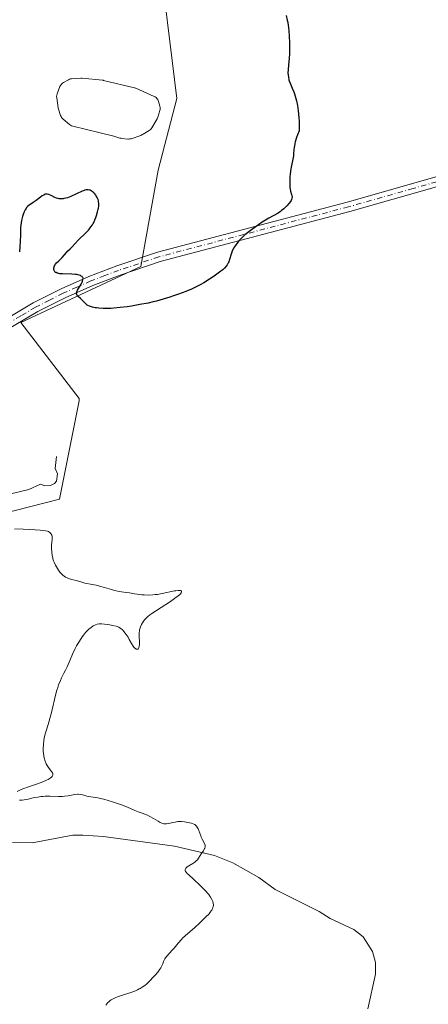
# Model space of a CAD drawing. Units: metres. Extents: x 632637 to 636123, y 4660283 to 4662645.
# Drawn here: x 633033 to 633137, y 4661511 to 4661760 of the extents above; entities that cross this region are included whole.
import ezdxf

# ---------------------------------------------------------------- set-up
doc = ezdxf.new("R2010")
doc.units = ezdxf.units.M
doc.header["$MEASUREMENT"] = 0
doc.linetypes.add('DGN Style 4', pattern=[2.638475, 1.318413, -0.659207, 0.001648, -0.659207])
for name, color, linetype, lineweight in [('Camino Cxs', 7, 'Continuous', 0), ('Camino eje', 30, 'DGN Style 4', 13), ('Corriente natural lineal', 142, 'Continuous', 13), ('Cultivos herbáceos CxS', 92, 'Continuous', 0), ('Curva de nivel maestra', 30, 'Continuous', 30), ('Curva de nivel normal', 30, 'Continuous', 0), ('Estanque Cxs', 5, 'Continuous', 0), ('Suelo desnudo CxS', 253, 'Continuous', 0)]:
    doc.layers.add(name, color=color, linetype=linetype, lineweight=lineweight)

# ---------------------------------------------------------------- blocks, each defined once
blk = doc.blocks.new('*U7')
at = {"layer": 'Cultivos herbáceos CxS', "color": 92, "linetype": 'Continuous', "lineweight": 0}
blk.add_polyline3d([(632857.9675, 4661607.6809, 415.5276), (632881.6341, 4661613.9111, 416.2093), (632899.8558, 4661625.9227, 417.2491), (632989.9965, 4661625.1235, 420.1951), (633043.5555, 4661638.8295, 420.6852), (633048.5379, 4661663.7529, 424.0841), (633048.4959, 4661664.3829, 424.1162), (633033.7498, 4661683.5899, 424.6022), (633064.1415, 4661697.7715, 425.7925), (633068.4883, 4661722.1519, 426.0223), (633073.2595, 4661740.3199, 426.038), (633068.4677, 4661779.6445, 426.235)], dxfattribs=at)

msp = doc.modelspace()

# ---------------------------------------------------------------- linework, layer by layer
at = {"layer": 'Camino Cxs', "color": 7, "linetype": 'Continuous', "lineweight": 0}
for points in [[(632866.8901, 4661598.5801, 415.875), (632878.6201, 4661604.0901, 416.1402), (632913.5601, 4661620.5501, 417.879), (632922.9901, 4661624.1001, 418.2385), (632933.9401, 4661627.7201, 418.9025), (632949.2001, 4661634.1001, 420.2235), (632959.1401, 4661638.2201, 420.6092), (632964.1501, 4661639.5101, 420.6129), (632970.1601, 4661640.3501, 420.6659), (632979.3601, 4661641.7201, 421.0442), (632985.4101, 4661643.7201, 421.5945), (632989.3701, 4661646.4201, 421.9809), (633001.2001, 4661656.8401, 423.1513), (633005.5001, 4661661.0501, 423.817), (633010.1901, 4661666.5201, 424.53), (633022.1601, 4661679.2701, 424.848), (633024.4401, 4661681.1901, 424.8811), (633036.8501, 4661688.5701, 424.5883), (633043.9501, 4661692.1301, 424.8367), (633051.0101, 4661695.2801, 425.2958), (633058.0701, 4661697.9901, 425.6532), (633068.3301, 4661701.4301, 425.7741), (633116.3201, 4661714.1101, 424.6485), (633149.1401, 4661723.4401, 423.9694)], [(632866.8901, 4661598.5801, 415.875), (632878.6201, 4661604.0901, 416.1402), (632913.5601, 4661620.5501, 417.879), (632922.9901, 4661624.1001, 418.2385), (632933.9401, 4661627.7201, 418.9025), (632949.2001, 4661634.1001, 420.2235), (632959.1401, 4661638.2201, 420.6092), (632964.1501, 4661639.5101, 420.6129), (632970.1601, 4661640.3501, 420.6659), (632979.3601, 4661641.7201, 421.0442), (632985.4101, 4661643.7201, 421.5945), (632989.3701, 4661646.4201, 421.9809), (633001.2001, 4661656.8401, 423.1513), (633005.5001, 4661661.0501, 423.817), (633010.1901, 4661666.5201, 424.53), (633022.1601, 4661679.2701, 424.848), (633024.4401, 4661681.1901, 424.8811), (633036.8501, 4661688.5701, 424.5883), (633043.9501, 4661692.1301, 424.8367), (633051.0101, 4661695.2801, 425.2958), (633058.0701, 4661697.9901, 425.6532), (633068.3301, 4661701.4301, 425.7741), (633116.3201, 4661714.1101, 424.6485), (633149.1401, 4661723.4401, 423.9694)], [(633149.9001, 4661721.0601, 423.9249), (633116.9801, 4661711.6901, 424.5913), (633069.0501, 4661699.0301, 425.6161), (633058.9101, 4661695.6301, 425.5182), (633051.9701, 4661692.9601, 425.2031), (633045.0101, 4661689.8801, 424.8566), (633038.0501, 4661686.3701, 424.5843), (633030.6201, 4661681.9601, 424.5001)], [(633149.9001, 4661721.0601, 423.9249), (633116.9801, 4661711.6901, 424.5913), (633069.0501, 4661699.0301, 425.6161), (633058.9101, 4661695.6301, 425.5182), (633051.9701, 4661692.9601, 425.2031), (633045.0101, 4661689.8801, 424.8566), (633038.0501, 4661686.3701, 424.5843), (633030.6201, 4661681.9601, 424.5001)]]:
    msp.add_polyline3d(points, dxfattribs=at)
at = {"layer": 'Camino eje', "color": 30, "linetype": 'DGN Style 4', "lineweight": 13}
msp.add_polyline3d([(633149.5201, 4661722.2501, 423.939), (633133.0601, 4661717.5651, 424.2782), (633116.6501, 4661712.9001, 424.6139), (633068.6901, 4661700.2301, 425.6935), (633058.4901, 4661696.8101, 425.569), (633055.0201, 4661695.4751, 425.4273), (633051.4901, 4661694.1201, 425.2483), (633047.9601, 4661692.5451, 425.0122), (633044.4801, 4661691.0051, 424.8464), (633041.0001, 4661689.2501, 424.6921), (633037.4501, 4661687.4701, 424.5513), (633033.7351, 4661685.2651, 424.5627), (633025.1701, 4661680.1701, 424.6687)], dxfattribs=at)
at = {"layer": 'Corriente natural lineal', "color": 142, "linetype": 'Continuous', "lineweight": 13}
for points in [[(633042.7901, 4661649.6701, 422.0313), (633042.4101, 4661646.5901, 421.6624), (633043.0701, 4661645.2201, 421.4117), (633042.7901, 4661643.4201, 421.0903), (633042.2701, 4661642.8201, 420.9791), (633041.2701, 4661642.2801, 420.9106), (633039.8401, 4661642.2501, 420.915), (633038.7701, 4661642.6601, 420.9675), (633035.7701, 4661641.3301, 420.8127), (633030.8601, 4661640.0801, 420.8208), (633025.1201, 4661636.8701, 420.9031)], [(633121.5601, 4661509.7401, 421.2178), (633123.5201, 4661518.4801, 421.0259), (633123.5101, 4661521.4201, 420.9179), (633122.7501, 4661524.2701, 420.9154), (633120.3501, 4661527.9501, 420.9367), (633118.0601, 4661529.7901, 420.9611), (633112.0701, 4661532.5801, 420.6833), (633109.2801, 4661534.3501, 420.7772), (633098.1201, 4661539.9901, 420.4554), (633094.0001, 4661542.9701, 420.3592), (633087.4201, 4661546.7101, 420.2818), (633082.7901, 4661548.5801, 420.1998), (633072.6901, 4661550.9001, 419.9911), (633054.6901, 4661553.4001, 419.4807), (633049.4201, 4661553.7601, 419.3864), (633046.9401, 4661553.7201, 419.3405), (633036.6601, 4661551.7501, 419.1237), (633031.6301, 4661551.8201, 419.0747)]]:
    msp.add_polyline3d(points, dxfattribs=at)
at = {"layer": 'Cultivos herbáceos CxS', "color": 92, "linetype": 'Continuous', "lineweight": 0}
msp.add_polyline3d([(632857.9675, 4661607.6809, 415.5276), (632881.6341, 4661613.9111, 416.2093), (632899.8558, 4661625.9227, 417.2491), (632989.9965, 4661625.1235, 420.1951), (633043.5555, 4661638.8295, 420.6852), (633048.5379, 4661663.7529, 424.0841), (633048.4959, 4661664.3829, 424.1162), (633033.7498, 4661683.5899, 424.6022), (633064.1415, 4661697.7715, 425.7925), (633068.4883, 4661722.1519, 426.0223), (633073.2595, 4661740.3199, 426.038), (633068.4677, 4661779.6445, 426.235)], dxfattribs=at)
at = {"layer": 'Curva de nivel maestra', "color": 30, "linetype": 'Continuous', "lineweight": 30, "elevation": 425, "flags": 128}
msp.add_lwpolyline([(633100.92, 4661761.3901), (633101.19, 4661760.2301), (633101.31, 4661759.6201), (633101.49, 4661758.2901), (633101.56, 4661757.5801), (633101.67, 4661756.0701), (633101.73, 4661754.5301), (633101.74, 4661753.5201), (633101.72, 4661751.7001), (633101.65, 4661750.5601), (633101.47, 4661748.7701), (633101.37, 4661747.6901), (633101.36, 4661746.7901), (633101.38, 4661746.3501), (633101.46, 4661745.7201), (633101.6, 4661745.1101), (633101.68, 4661744.8201), (633101.89, 4661744.2501), (633102.46, 4661742.9301), (633102.81, 4661742.0401), (633103, 4661741.5101), (633103.35, 4661740.3901), (633103.53, 4661739.7301), (633103.77, 4661738.5801), (633103.97, 4661737.2201), (633104.06, 4661736.4501), (633104.14, 4661735.3301), (633104.17, 4661734.7201), (633104.19, 4661733.7501), (633104.19, 4661732.1501), (633103.78, 4661731.1201), (633103.56, 4661730.4901), (633103.22, 4661729.3601), (633103.11, 4661728.8501), (633102.94, 4661727.9401), (633102.87, 4661727.4001), (633102.79, 4661726.4501), (633102.74, 4661725.8201), (633102.62, 4661724.9701), (633102.29, 4661723.3501), (633102.04, 4661722.0001), (633101.92, 4661721.0801), (633101.87, 4661720.5901), (633101.82, 4661719.8501), (633101.8, 4661718.7701), (633101.85, 4661717.7801), (633101.91, 4661717.3401), (633102.02, 4661716.8501), (633102.27, 4661716.0601), (633102.36, 4661715.7201), (633102.39, 4661715.5601), (633102.4, 4661715.2301), (633102.37, 4661715.0601), (633102.29, 4661714.7901), (633102.14, 4661714.4901), (633102.01, 4661714.2801), (633101.68, 4661713.8401), (633101.08, 4661713.1601), (633100.63, 4661712.7201), (633100.33, 4661712.4401), (633099.74, 4661711.9501), (633099.43, 4661711.7201), (633098.84, 4661711.3401), (633096.5, 4661710.0101), (633094.84, 4661708.9801), (633093.91, 4661708.3601), (633092.47, 4661707.3501), (633091.1, 4661706.3101), (633090.48, 4661705.7901), (633089.92, 4661705.2801), (633089.58, 4661704.9501), (633088.97, 4661704.3101), (633088.69, 4661703.9901), (633088.22, 4661703.3801), (633087.82, 4661702.8001), (633087.6, 4661702.4201), (633087.24, 4661701.7001), (633086.95, 4661700.9301), (633086.56, 4661699.5701), (633086.36, 4661698.9701), (633086.24, 4661698.6801), (633086.1, 4661698.4101), (633085.99, 4661698.2401), (633085.75, 4661697.9001), (633085.3, 4661697.4001), (633084.94, 4661697.0701), (633084.07, 4661696.3601), (633083.01, 4661695.5801), (633082.42, 4661695.1701), (633081.49, 4661694.5401), (633080.06, 4661693.6601), (633079.11, 4661693.1201), (633078.64, 4661692.8701), (633077.66, 4661692.3901), (633076.98, 4661692.0801), (633075.52, 4661691.4701), (633073.67, 4661690.7801), (633072.36, 4661690.3201), (633071.47, 4661690.0301), (633069.74, 4661689.5001), (633068.09, 4661689.0401), (633067.27, 4661688.8301), (633066.01, 4661688.5401), (633063.9, 4661688.1201), (633061.76, 4661687.7701), (633060.63, 4661687.6001), (633058.93, 4661687.3901), (633057.31, 4661687.2301), (633056.56, 4661687.1801), (633055.86, 4661687.1501), (633054.59, 4661687.1601), (633053.52, 4661687.2201), (633052.91, 4661687.2901), (633052.55, 4661687.3501), (633051.92, 4661687.4801), (633051.62, 4661687.5501), (633051.13, 4661687.7101), (633050.75, 4661687.8901), (633050.55, 4661688.0201), (633050.2, 4661688.3101), (633049.96, 4661688.5501), (633049.49, 4661689.0801), (633049.12, 4661689.4601), (633048.84, 4661689.7001), (633048.31, 4661690.1501), (633048.1, 4661690.3601), (633048.02, 4661690.4701), (633047.91, 4661690.6701), (633047.89, 4661690.7701), (633047.87, 4661690.9401), (633047.92, 4661691.2301), (633047.97, 4661691.4001), (633048.14, 4661691.8001), (633049, 4661693.3501), (633049.26, 4661693.8601), (633049.36, 4661694.1001), (633049.48, 4661694.5001), (633049.51, 4661694.7701), (633049.47, 4661694.9601), (633049.38, 4661695.1201), (633049.3, 4661695.2201), (633049.07, 4661695.3801), (633048.9, 4661695.4701), (633048.49, 4661695.6101), (633047.97, 4661695.7201), (633047.58, 4661695.7701), (633046.67, 4661695.8401), (633044.34, 4661695.8901), (633043.65, 4661695.9501), (633043.35, 4661696.0001), (633043.09, 4661696.0601), (633042.93, 4661696.1101), (633042.67, 4661696.2301), (633042.57, 4661696.3001), (633042.39, 4661696.4601), (633042.26, 4661696.6301), (633042.2, 4661696.7501), (633042.12, 4661697.0101), (633042.11, 4661697.3101), (633042.12, 4661697.4501), (633042.18, 4661697.7301), (633042.26, 4661697.9401), (633042.43, 4661698.2501), (633042.54, 4661698.4001), (633042.79, 4661698.6801), (633043.41, 4661699.2301), (633043.9, 4661699.6901), (633044.22, 4661700.0301), (633044.82, 4661700.7701), (633045.28, 4661701.3101), (633045.6, 4661701.6401), (633046.26, 4661702.2601), (633046.74, 4661702.7401), (633048.24, 4661704.4201), (633050.28, 4661706.4001), (633050.86, 4661707.0201), (633051.13, 4661707.3401), (633051.51, 4661707.8301), (633051.87, 4661708.3701), (633052.04, 4661708.6501), (633052.2, 4661708.9501), (633052.5, 4661709.5801), (633052.77, 4661710.2401), (633052.93, 4661710.7001), (633053.2, 4661711.6401), (633053.35, 4661712.2801), (633053.4, 4661712.5901), (633053.46, 4661713.0601), (633053.48, 4661713.5301), (633053.47, 4661713.7601), (633053.43, 4661714.2201), (633053.38, 4661714.4401), (633053.3, 4661714.7701), (633053.18, 4661715.0901), (633053.08, 4661715.3001), (633052.86, 4661715.7001), (633052.73, 4661715.8901), (633052.45, 4661716.2401), (633052.25, 4661716.4501), (633051.84, 4661716.8001), (633051.52, 4661716.9901), (633051.28, 4661717.1001), (633051.13, 4661717.1401), (633050.81, 4661717.2001), (633050.65, 4661717.2001), (633050.33, 4661717.1801), (633050, 4661717.1101), (633049.77, 4661717.0401), (633049.3, 4661716.8601), (633046.45, 4661715.5501), (633045.56, 4661715.2101), (633045.12, 4661715.0701), (633044.68, 4661714.9801), (633044.46, 4661714.9501), (633044.02, 4661714.9201), (633043.8, 4661714.9201), (633043.47, 4661714.9601), (633043.25, 4661715.0001), (633042.83, 4661715.1201), (633042.41, 4661715.2801), (633041.62, 4661715.6501), (633040.88, 4661716.0001), (633040.47, 4661716.1101), (633040.29, 4661716.1301), (633040.17, 4661716.1201), (633039.94, 4661716.0801), (633039.71, 4661715.9801), (633039.55, 4661715.9001), (633039.19, 4661715.6701), (633038.71, 4661715.3301), (633037.65, 4661714.5301), (633036.91, 4661713.9901), (633036.51, 4661713.7201), (633035.9, 4661713.3301), (633035.54, 4661713.0401), (633035.23, 4661712.7001), (633035.08, 4661712.5101), (633034.87, 4661712.1801), (633034.58, 4661711.6101), (633034.33, 4661710.9501), (633034.19, 4661710.4801), (633034.1, 4661710.1401), (633033.95, 4661709.4301), (633033.78, 4661708.2601), (633033.72, 4661707.6201), (633033.66, 4661706.5701), (633033.64, 4661705.7901), (633033.61, 4661704.1101), (633033.55, 4661702.7601), (633033.45, 4661701.5301)], dxfattribs=at)
at = {"layer": 'Curva de nivel normal', "color": 30, "linetype": 'Continuous', "lineweight": 0, "elevation": 420, "flags": 128}
for points in [[(633032.15, 4661631.3601), (633034.33, 4661631.2201), (633037.41, 4661631.0501), (633038.68, 4661630.9601), (633039.19, 4661630.9101), (633039.97, 4661630.8101), (633040.49, 4661630.7001), (633040.73, 4661630.6201), (633040.86, 4661630.5601), (633041.07, 4661630.4201), (633041.35, 4661630.1601), (633041.46, 4661630.0101), (633041.6, 4661629.7601), (633041.69, 4661629.4601), (633041.72, 4661629.3001), (633041.73, 4661629.1301), (633041.71, 4661628.7501), (633041.6, 4661627.8301), (633041.55, 4661627.3001), (633041.53, 4661626.7101), (633041.54, 4661626.3001), (633041.59, 4661625.4701), (633041.7, 4661624.5701), (633041.82, 4661624.0201), (633041.89, 4661623.7601), (633042.06, 4661623.2401), (633042.2, 4661622.8801), (633042.56, 4661622.1201), (633043.04, 4661621.2601), (633043.33, 4661620.8201), (633043.65, 4661620.3901), (633043.83, 4661620.1801), (633044.21, 4661619.7801), (633044.41, 4661619.6001), (633044.74, 4661619.3401), (633045.1, 4661619.1201), (633045.34, 4661618.9901), (633045.85, 4661618.7701), (633046.64, 4661618.5001), (633048.1, 4661618.1201), (633048.97, 4661617.8701), (633049.98, 4661617.5701), (633050.5, 4661617.4401), (633051.41, 4661617.2801), (633052.84, 4661617.0201), (633053.64, 4661616.8401), (633054.94, 4661616.4701), (633056.68, 4661615.9301), (633057.5, 4661615.7001), (633057.89, 4661615.6201), (633058.61, 4661615.4801), (633060.45, 4661615.2301), (633061.28, 4661615.0801), (633062.49, 4661614.8501), (633063.21, 4661614.7401), (633064.36, 4661614.6201), (633065.01, 4661614.5701), (633066.05, 4661614.5501), (633067.17, 4661614.6001), (633067.75, 4661614.6501), (633068.34, 4661614.7301), (633069.54, 4661614.9301), (633072.63, 4661615.5801), (633073, 4661615.6401), (633073.59, 4661615.7201), (633073.99, 4661615.7201), (633074.18, 4661615.6801), (633074.32, 4661615.6101), (633074.39, 4661615.5301), (633074.42, 4661615.4301), (633074.4, 4661615.2701), (633074.31, 4661615.0801), (633074.13, 4661614.8601), (633074.01, 4661614.7301), (633073.47, 4661614.2601), (633073.1, 4661613.9801), (633072.66, 4661613.6601), (633071.61, 4661612.9401), (633068.1, 4661610.6601), (633066.92, 4661609.8501), (633066.44, 4661609.5001), (633065.83, 4661609.0001), (633065.56, 4661608.7501), (633065.09, 4661608.2501), (633064.72, 4661607.7601), (633064.55, 4661607.5001), (633064.32, 4661607.1001), (633064.03, 4661606.4601), (633063.88, 4661606.0101), (633063.82, 4661605.7801), (633063.76, 4661605.4301), (633063.71, 4661605.0701), (633063.69, 4661604.3401), (633063.78, 4661602.3201), (633063.77, 4661602.0501), (633063.73, 4661601.5901), (633063.64, 4661601.2301), (633063.56, 4661601.0401), (633063.42, 4661600.8801), (633063.27, 4661600.8101), (633063.13, 4661600.8101), (633062.97, 4661600.8501), (633062.75, 4661600.9901), (633062.63, 4661601.0801), (633062.36, 4661601.3801), (633062.22, 4661601.5701), (633061.8, 4661602.2501), (633061.21, 4661603.3201), (633060.91, 4661603.8501), (633060.43, 4661604.5801), (633060.1, 4661605.0001), (633059.89, 4661605.2501), (633059.48, 4661605.7001), (633059.1, 4661606.0401), (633058.89, 4661606.1901), (633058.55, 4661606.3801), (633058.12, 4661606.5501), (633057.87, 4661606.6301), (633056.94, 4661606.8501), (633056.25, 4661606.9801), (633054.94, 4661607.1801), (633054.19, 4661607.2401), (633053.79, 4661607.2401), (633053.55, 4661607.2201), (633053.12, 4661607.1501), (633052.69, 4661607.0201), (633052.46, 4661606.9201), (633052.11, 4661606.7401), (633051.53, 4661606.3601), (633050.94, 4661605.8701), (633050.62, 4661605.5701), (633050.11, 4661605.0301), (633049.58, 4661604.3701), (633049.3, 4661603.9901), (633049.02, 4661603.5701), (633048.45, 4661602.6501), (633047.88, 4661601.6501), (633047.52, 4661600.9701), (633046.86, 4661599.6001), (633046.23, 4661598.1601), (633045.48, 4661596.4001), (633045.1, 4661595.5601), (633044.68, 4661594.7501), (633044.09, 4661593.5901), (633043.78, 4661592.9401), (633043.33, 4661591.8101), (633043.11, 4661591.1601), (633042.89, 4661590.4501), (633042.48, 4661588.8801), (633041.67, 4661585.5001), (633041.26, 4661583.8901), (633040.65, 4661581.7801), (633040.16, 4661580.1401), (633039.94, 4661579.3801), (633039.68, 4661578.2801), (633039.59, 4661577.7301), (633039.46, 4661576.6501), (633039.42, 4661575.6001), (633039.44, 4661574.9301), (633039.48, 4661574.5101), (633039.58, 4661573.7001), (633039.67, 4661573.2801), (633039.89, 4661572.5001), (633040.18, 4661571.8001), (633040.41, 4661571.3701), (633040.58, 4661571.0901), (633040.94, 4661570.5701), (633041.52, 4661569.8401), (633041.74, 4661569.4801), (633041.82, 4661569.2501), (633041.84, 4661569.1301), (633041.84, 4661568.9501), (633041.76, 4661568.7101), (633041.69, 4661568.5901), (633041.54, 4661568.4101), (633041.19, 4661568.1301), (633040.7, 4661567.8401), (633040.3, 4661567.6401), (633039.35, 4661567.2401), (633037.72, 4661566.6401), (633035.49, 4661565.8701), (633034.5, 4661565.5201), (633033.87, 4661565.2701), (633032.87, 4661564.8201)], [(633033.39, 4661562.5901), (633033.66, 4661562.5901), (633034.1, 4661562.6101), (633034.58, 4661562.6701), (633035.65, 4661562.8801), (633037.23, 4661563.2201), (633038.06, 4661563.3801), (633038.89, 4661563.5101), (633039.3, 4661563.5501), (633039.9, 4661563.6001), (633041.09, 4661563.6101), (633043.32, 4661563.5401), (633044.35, 4661563.5501), (633044.84, 4661563.5901), (633045.78, 4661563.7201), (633047.4, 4661564.0401), (633048.07, 4661564.1201), (633048.36, 4661564.1201), (633048.88, 4661564.0601), (633049.36, 4661563.9401), (633050.04, 4661563.7301), (633050.43, 4661563.6201), (633051.49, 4661563.4301), (633053.26, 4661563.1401), (633054.26, 4661562.9401), (633054.79, 4661562.8201), (633055.88, 4661562.5301), (633057, 4661562.1901), (633057.74, 4661561.9401), (633059.21, 4661561.4001), (633060.76, 4661560.7801), (633062.61, 4661559.9901), (633063.42, 4661559.6601), (633064.5, 4661559.2501), (633065.78, 4661558.7601), (633066.4, 4661558.4701), (633067.35, 4661557.9601), (633068.53, 4661557.2501), (633069.04, 4661556.9601), (633069.45, 4661556.7501), (633069.64, 4661556.6701), (633069.97, 4661556.5801), (633070.18, 4661556.5501), (633070.32, 4661556.5501), (633070.62, 4661556.5701), (633071.2, 4661556.6901), (633072.19, 4661556.9301), (633072.82, 4661557.0501), (633073.46, 4661557.1401), (633073.82, 4661557.1601), (633074.44, 4661557.1601), (633075.16, 4661557.1001), (633075.56, 4661557.0401), (633076.47, 4661556.8501), (633076.98, 4661556.7201), (633077.82, 4661556.4601), (633078.07, 4661556.1901), (633078.22, 4661556.0001), (633078.48, 4661555.5701), (633078.6, 4661555.3501), (633078.79, 4661554.8801), (633079.28, 4661553.5201), (633079.39, 4661553.2301), (633079.64, 4661552.7201), (633080.27, 4661551.6001), (633080.42, 4661551.2201), (633080.45, 4661551.0401), (633080.44, 4661550.7601), (633080.35, 4661550.4601), (633080.28, 4661550.3001), (633079.96, 4661549.7501), (633079.42, 4661548.9601), (633079.15, 4661548.5701), (633078.71, 4661547.8501), (633078.47, 4661547.5101), (633078.17, 4661547.1901), (633077.99, 4661547.0301), (633077.78, 4661546.8701), (633077.3, 4661546.5601), (633076.31, 4661545.9701), (633075.89, 4661545.6901), (633075.61, 4661545.4601), (633075.51, 4661545.3501), (633075.4, 4661545.1801), (633075.35, 4661545.0101), (633075.35, 4661544.7901), (633075.46, 4661544.5101), (633075.56, 4661544.3601), (633075.84, 4661544.0301), (633076.25, 4661543.6301), (633077.45, 4661542.5501), (633079.09, 4661541.0501), (633079.93, 4661540.2201), (633080.7, 4661539.4101), (633081.03, 4661539.0301), (633081.32, 4661538.6801), (633081.78, 4661538.0301), (633082.1, 4661537.4501), (633082.25, 4661537.1101), (633082.33, 4661536.8901), (633082.44, 4661536.4801), (633082.5, 4661536.1001), (633082.5, 4661535.9101), (633082.47, 4661535.6101), (633082.38, 4661535.2901), (633082.3, 4661535.1201), (633082.09, 4661534.7501), (633081.95, 4661534.5401), (633081.7, 4661534.2001), (633081.38, 4661533.8301), (633080.6, 4661532.9901), (633079.69, 4661532.0801), (633079.04, 4661531.4701), (633077.76, 4661530.3001), (633075.36, 4661528.2101), (633074.7, 4661527.6001), (633074.39, 4661527.3001), (633073.55, 4661526.3601), (633072.53, 4661525.1301), (633072.04, 4661524.5601), (633070.68, 4661523.0701), (633070.33, 4661522.6301), (633070.19, 4661522.4101), (633070.08, 4661522.1901), (633069.9, 4661521.7501), (633069.67, 4661521.1101), (633069.52, 4661520.7501), (633069.19, 4661520.1401), (633068.96, 4661519.7901), (633068.4, 4661519.0501), (633067.74, 4661518.2701), (633067.28, 4661517.7501), (633066.37, 4661516.8001), (633065.56, 4661516.0001), (633065.15, 4661515.6601), (633064.49, 4661515.1901), (633063.99, 4661514.9001), (633063.71, 4661514.7501), (633063.26, 4661514.5401), (633062.75, 4661514.3201), (633061.62, 4661513.8901), (633059.27, 4661513.0701), (633058.25, 4661512.7201), (633057.82, 4661512.5501), (633057.13, 4661512.2601), (633056.61, 4661511.9801), (633056.33, 4661511.8001), (633056.18, 4661511.6801), (633055.91, 4661511.4401), (633055.77, 4661511.2901), (633055.52, 4661510.9701), (633055.3, 4661510.6101)]]:
    msp.add_lwpolyline(points, dxfattribs=at)
at = {"layer": 'Estanque Cxs', "color": 5, "linetype": 'Continuous', "lineweight": 0}
msp.add_polyline3d([(633061.3774, 4661730.0905, 425.5499), (633061.0301, 4661730.0601, 425.5485), (633060.8065, 4661730.0726, 425.5458), (633059.2065, 4661730.2526, 425.5224), (633059.0828, 4661730.2705, 425.5204), (633058.8575, 4661730.3238, 425.5158), (633057.2649, 4661730.7997, 425.4845), (633046.8929, 4661733.3479, 425.6323), (633046.6046, 4661733.4424, 425.6355), (633046.3339, 4661733.5795, 425.6373), (633046.087, 4661733.7559, 425.638), (633044.4358, 4661735.137, 425.6526), (633044.2391, 4661735.3261, 425.6557), (633044.0699, 4661735.5402, 425.658), (633043.9315, 4661735.7753, 425.6593), (633043.8263, 4661736.0271, 425.6596), (633043.2763, 4661737.6471, 425.6654), (633043.2005, 4661737.9428, 425.6709), (633043.1882, 4661738.0216, 425.6721), (633042.8482, 4661740.5316, 425.7039), (633042.831, 4661740.8584, 425.7067), (633042.8673, 4661741.1837, 425.7074), (633042.9562, 4661741.4987, 425.7059), (633043.6716, 4661743.3733, 425.7011), (633043.8223, 4661743.6844, 425.7012), (633044.0243, 4661743.9648, 425.6991), (633044.2716, 4661744.2063, 425.6948), (633044.5568, 4661744.4016, 425.6885), (633045.8236, 4661745.1011, 425.6592), (633046.0784, 4661745.2192, 425.6531), (633046.3472, 4661745.3005, 425.6459), (633046.6247, 4661745.3433, 425.6375), (633048.9147, 4661745.5333, 425.5981), (633049.0801, 4661745.5401, 425.5966), (633049.2887, 4661745.5292, 425.5942), (633054.4387, 4661744.9892, 425.5543), (633054.5774, 4661744.9697, 425.5544), (633054.7, 4661744.9441, 425.5542), (633062.56, 4661743.0441, 425.5775), (633062.7741, 4661742.9795, 425.5796), (633062.9027, 4661742.9276, 425.5805), (633067.5127, 4661740.8776, 425.5994), (633067.7722, 4661740.7385, 425.6162), (633068.0084, 4661740.5628, 425.6297), (633068.2163, 4661740.3543, 425.6397), (633068.3914, 4661740.1176, 425.646), (633068.5298, 4661739.8578, 425.6484), (633068.6285, 4661739.5804, 425.6469), (633068.9585, 4661738.3804, 425.6327), (633069.0136, 4661738.1067, 425.6278), (633069.03, 4661737.8281, 425.6194), (633069.0074, 4661737.5499, 425.6074), (633068.9464, 4661737.2775, 425.6005), (633068.4564, 4661735.6375, 425.5631), (633068.3679, 4661735.3982, 425.5569), (633068.2497, 4661735.1721, 425.5484), (633066.8897, 4661732.9321, 425.4963), (633066.703, 4661732.6736, 425.4947), (633066.4775, 4661732.448, 425.4938), (633066.2191, 4661732.2611, 425.4973), (633064.7136, 4661731.355, 425.5161), (633064.4578, 4661731.193, 425.5208), (633064.4201, 4661731.168, 425.5216), (633064.0915, 4661731.017, 425.5252), (633061.6933, 4661730.1732, 425.548)], close=True, dxfattribs=at)
msp.add_polyline3d([(633061.3774, 4661730.0905, 425.5499), (633061.0301, 4661730.0601, 425.5485), (633060.8065, 4661730.0726, 425.5458), (633059.2065, 4661730.2526, 425.5224), (633059.0828, 4661730.2705, 425.5204), (633058.8575, 4661730.3238, 425.5158), (633057.2649, 4661730.7997, 425.4845), (633046.8929, 4661733.3479, 425.6323), (633046.6046, 4661733.4424, 425.6355), (633046.3339, 4661733.5795, 425.6373), (633046.087, 4661733.7559, 425.638), (633044.4358, 4661735.137, 425.6526), (633044.2391, 4661735.3261, 425.6557), (633044.0699, 4661735.5402, 425.658), (633043.9315, 4661735.7753, 425.6593), (633043.8263, 4661736.0271, 425.6596), (633043.2763, 4661737.6471, 425.6654), (633043.2005, 4661737.9428, 425.6709), (633043.1882, 4661738.0216, 425.6721), (633042.8482, 4661740.5316, 425.7039), (633042.831, 4661740.8584, 425.7067), (633042.8673, 4661741.1837, 425.7074), (633042.9562, 4661741.4987, 425.7059), (633043.6716, 4661743.3733, 425.7011), (633043.8223, 4661743.6844, 425.7012), (633044.0243, 4661743.9648, 425.6991), (633044.2716, 4661744.2063, 425.6948), (633044.5568, 4661744.4016, 425.6885), (633045.8236, 4661745.1011, 425.6592), (633046.0784, 4661745.2192, 425.6531), (633046.3472, 4661745.3005, 425.6459), (633046.6247, 4661745.3433, 425.6375), (633048.9147, 4661745.5333, 425.5981), (633049.0801, 4661745.5401, 425.5966), (633049.2887, 4661745.5292, 425.5942), (633054.4387, 4661744.9892, 425.5543), (633054.5774, 4661744.9697, 425.5544), (633054.7, 4661744.9441, 425.5542), (633062.56, 4661743.0441, 425.5775), (633062.7741, 4661742.9795, 425.5796), (633062.9027, 4661742.9276, 425.5805), (633067.5127, 4661740.8776, 425.5994), (633067.7722, 4661740.7385, 425.6162), (633068.0084, 4661740.5628, 425.6297), (633068.2163, 4661740.3543, 425.6397), (633068.3914, 4661740.1176, 425.646), (633068.5298, 4661739.8578, 425.6484), (633068.6285, 4661739.5804, 425.6469), (633068.9585, 4661738.3804, 425.6327), (633069.0136, 4661738.1067, 425.6278), (633069.03, 4661737.8281, 425.6194), (633069.0074, 4661737.5499, 425.6074), (633068.9464, 4661737.2775, 425.6005), (633068.4564, 4661735.6375, 425.5631), (633068.3679, 4661735.3982, 425.5569), (633068.2497, 4661735.1721, 425.5484), (633066.8897, 4661732.9321, 425.4963), (633066.703, 4661732.6736, 425.4947), (633066.4775, 4661732.448, 425.4938), (633066.2191, 4661732.2611, 425.4973), (633064.7136, 4661731.355, 425.5161), (633064.4578, 4661731.193, 425.5208), (633064.4201, 4661731.168, 425.5216), (633064.0915, 4661731.017, 425.5252), (633061.6933, 4661730.1732, 425.548), (633061.3774, 4661730.0905, 425.5499)], dxfattribs=at)
at = {"layer": 'Suelo desnudo CxS', "color": 253, "linetype": 'Continuous', "lineweight": 0}
for points in [[(633068.4677, 4661779.6445, 426.235), (633073.2595, 4661740.3199, 426.038), (633068.4883, 4661722.1519, 426.0223), (633064.1415, 4661697.7715, 425.7925), (633033.7498, 4661683.5899, 424.6022), (633048.4959, 4661664.3829, 424.1162), (633048.5379, 4661663.7529, 424.0841), (633043.5555, 4661638.8295, 420.6852), (632989.9965, 4661625.1235, 420.1951), (632899.8558, 4661625.9227, 417.2491), (632881.6341, 4661613.9111, 416.2093), (632857.9675, 4661607.6809, 415.5276)], [(632857.9675, 4661607.6809, 415.5276), (632881.6341, 4661613.9111, 416.2093), (632899.8558, 4661625.9227, 417.2491), (632989.9965, 4661625.1235, 420.1951), (633043.5555, 4661638.8295, 420.6852), (633048.5379, 4661663.7529, 424.0841), (633048.4959, 4661664.3829, 424.1162), (633033.7498, 4661683.5899, 424.6022), (633064.1415, 4661697.7715, 425.7925), (633068.4883, 4661722.1519, 426.0223), (633073.2595, 4661740.3199, 426.038), (633068.4677, 4661779.6445, 426.235)]]:
    msp.add_polyline3d(points, dxfattribs=at)

# ---------------------------------------------------------------- block references
at = {"layer": 'Cultivos herbáceos CxS', "color": 92, "linetype": 'Continuous', "lineweight": 0}
msp.add_blockref('*U7', (0, 0), dxfattribs=at)

doc.saveas('drawing.dxf')
